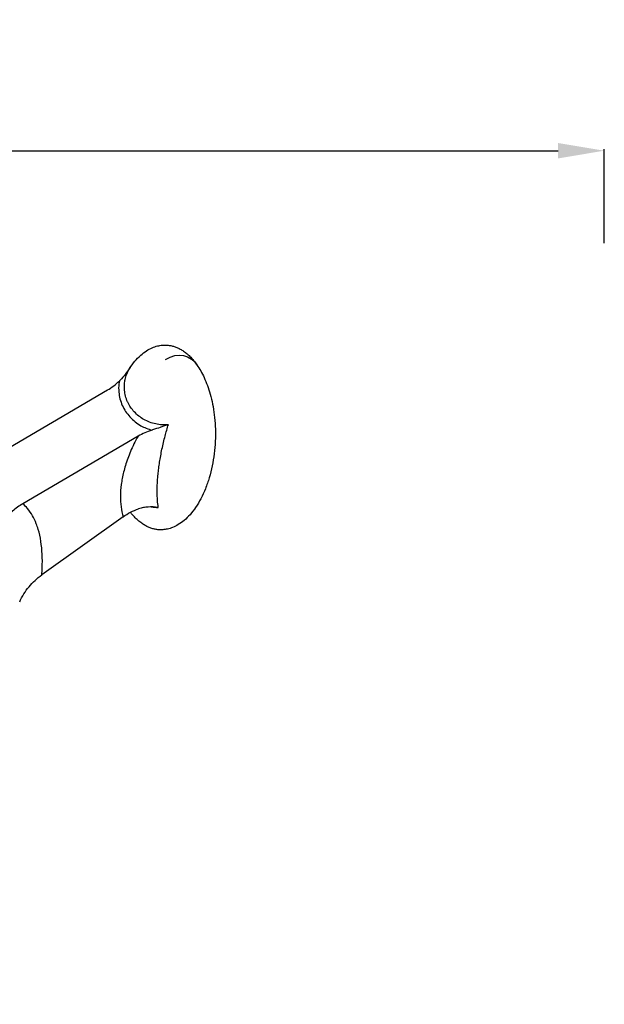
# Model space of a CAD drawing. Units: inches. Extents: x 1980 to 9968, y -1604 to 3014.
# Drawn here: x 6174 to 6680, y 2139 to 2991 of the extents above; entities that cross this region are included whole.
import ezdxf

# ---------------------------------------------------------------- set-up
doc = ezdxf.new("R2010")
doc.units = ezdxf.units.IN
doc.header["$MEASUREMENT"] = 0
doc.styles.get("Standard").update_dxf_attribs({"font": 'arial.ttf'})
doc.dimstyles.new('ISO-25', dxfattribs={"dimtxt": 2.5, "dimasz": 2.5, "dimexe": 1.25, "dimexo": 0.625, "dimtad": 1, "dimtxsty": 'Standard', "dimcen": 2.5, "dimadec": 0, "dimazin": 0, "dimtfac": 1, "dimtmove": 0, "dimatfit": 3, "dimfxl": 1, "dimarcsym": 0})

# ---------------------------------------------------------------- blocks, each defined once
blk = doc.blocks.new('*D8')
at = {"color": 0, "lineweight": -2, "transparency": 16777216}
for p, q in [((5132.75, 2797.96), (5132.75, 2879.21)), ((5172.75, 2877.96), (6639.9, 2877.96)), ((6679.9, 2797.96), (6679.9, 2879.21))]:
    blk.add_line(p, q, dxfattribs=at)
at = {"color": 0, "transparency": 16777216}
for points in [[(5172.75, 2884.63), (5172.75, 2871.29), (5132.75, 2877.96)], [(6639.9, 2884.63), (6639.9, 2871.29), (6679.9, 2877.96)]]:
    blk.add_solid(points, dxfattribs=at)
at = {"layer": 'Defpoints', "color": 0, "transparency": 16777216}
for p in [(6679.9, 2877.96), (5132.75, -1323.64), (6679.9, -1323.47)]:
    blk.add_point(p, dxfattribs=at)
at = {"color": 0, "transparency": 16777216, "insert": (5906.33, 2938.81), "char_height": 80, "attachment_point": 5}
blk.add_mtext('155', dxfattribs=at)

msp = doc.modelspace()

# ---------------------------------------------------------------- linework, layer by layer
at = {"extrusion": (0, 1, -2.22045e-16)}
for p, q in [((6150.296, 2612.539), (6250.086, 2670.928)), ((6276.598, 2630.93), (6176.81, 2572.542)), ((6263.642, 2561.243), (6193.251, 2510.916))]:
    msp.add_line(p, q, dxfattribs=at)
at = {"extrusion": (0, -2.22045e-16, -1)}
msp.add_ellipse((6298.026, 2629.879), major_axis=(18.592, 70.642), ratio=0.4779282, start_param=-0.4468947, end_param=0.4027411, dxfattribs=at)
at = {"extrusion": (3.69779e-32, -2.22045e-16, -1)}
msp.add_ellipse((6512.09, 2978.152), major_axis=(-207, -429.344), ratio=0.1665417, start_param=0.2402903, end_param=0.2519634, dxfattribs=at)
for points, knots in [([(6268.573, 2688.708), (6268.77, 2689.016), (6268.97, 2689.324), (6270.563, 2691.733), (6272.096, 2693.814), (6275.33, 2697.607), (6276.98, 2699.335), (6280.374, 2702.339), (6282.041, 2703.643), (6285.417, 2705.805), (6287.042, 2706.704), (6290.268, 2708.087), (6291.797, 2708.625), (6294.743, 2709.345), (6296.12, 2709.584), (6298.693, 2709.806), (6299.89, 2709.829), (6302.123, 2709.717), (6303.179, 2709.597), (6305.206, 2709.246), (6306.191, 2709.013), (6308.139, 2708.445), (6309.102, 2708.1), (6311.047, 2707.297), (6312.017, 2706.827), (6313.999, 2705.752), (6314.991, 2705.136), (6317.025, 2703.742), (6318.043, 2702.954), (6320.129, 2701.188), (6321.169, 2700.201), (6323.293, 2698.008), (6324.346, 2696.795), (6326.426, 2694.189), (6327.432, 2692.792), (6329.505, 2689.665), (6330.536, 2687.928), (6332.572, 2684.173), (6333.55, 2682.149), (6335.45, 2677.803), (6336.347, 2675.478), (6338.049, 2670.531), (6338.829, 2667.907), (6340.261, 2662.377), (6340.89, 2659.47), (6341.978, 2653.405), (6342.418, 2650.246), (6343.092, 2643.727), (6343.311, 2640.366), (6343.511, 2633.506), (6343.48, 2630.006), (6343.157, 2622.949), (6342.859, 2619.391), (6341.986, 2612.305), (6341.413, 2608.778), (6339.987, 2601.849), (6339.144, 2598.446), (6337.19, 2591.862), (6336.096, 2588.677), (6333.665, 2582.614), (6332.355, 2579.73), (6329.523, 2574.339), (6328.042, 2571.823), (6324.906, 2567.217), (6323.306, 2565.115), (6319.976, 2561.363), (6318.315, 2559.694), (6314.908, 2556.814), (6313.244, 2555.572), (6309.881, 2553.534), (6308.267, 2552.693), (6305.075, 2551.419), (6303.565, 2550.931), (6300.673, 2550.299), (6299.322, 2550.098), (6296.807, 2549.937), (6295.636, 2549.939), (6293.444, 2550.091), (6292.403, 2550.23), (6290.394, 2550.614), (6289.415, 2550.863), (6287.472, 2551.465), (6286.509, 2551.828), (6284.56, 2552.669), (6283.587, 2553.16), (6281.598, 2554.28), (6280.603, 2554.921), (6278.56, 2556.368), (6277.539, 2557.185), (6275.446, 2559.012), (6274.402, 2560.031), (6272.275, 2562.294), (6271.221, 2563.544), (6270.158, 2564.916), (6270.072, 2565.027), (6269.988, 2565.138)], [7.9120308, 7.9120308, 7.9120308, 7.9120308, 10.0017846, 10.0017846, 24.3156281, 24.3156281, 36.6494448, 36.6494448, 46.5706989, 46.5706989, 54.250947, 54.250947, 60.0504802, 60.0504802, 64.4495795, 64.4495795, 67.9852625, 67.9852625, 71.1608264, 71.1608264, 74.3670004, 74.3670004, 77.8859285, 77.8859285, 81.9432892, 81.9432892, 86.7447786, 86.7447786, 92.4908149, 92.4908149, 99.3797391, 99.3797391, 107.6046319, 107.6046319, 116.8873115, 116.8873115, 128.2637326, 128.2637326, 141.3920691, 141.3920691, 156.3789597, 156.3789597, 173.2206063, 173.2206063, 191.8318669, 191.8318669, 212.0305975, 212.0305975, 233.5312534, 233.5312534, 255.9465575, 255.9465575, 278.7995792, 278.7995792, 301.5475009, 301.5475009, 323.6159289, 323.6159289, 344.4419208, 344.4419208, 363.520645, 363.520645, 380.4500559, 380.4500559, 394.9675328, 394.9675328, 406.9737227, 406.9737227, 416.5413222, 416.5413222, 423.9092172, 423.9092172, 429.4625721, 429.4625721, 433.6953711, 433.6953711, 437.1460097, 437.1460097, 440.3042152, 440.3042152, 443.5417677, 443.5417677, 447.1288225, 447.1288225, 451.2863348, 451.2863348, 456.2186286, 456.2186286, 462.1257938, 462.1257938, 469.2056995, 469.2056995, 477.6500577, 477.6500577, 478.3932511, 478.3932511, 478.3932511, 478.3932511]), ([(6269.806, 2690.543), (6269.802, 2690.536), (6269.797, 2690.53), (6268.684, 2688.84), (6267.114, 2686.557), (6264.327, 2682.977), (6262.631, 2680.914), (6260.683, 2678.98), (6260.523, 2678.824), (6260.363, 2678.671)], [-0.0024154, -0.0024154, -0.0024154, -0.0024154, 0, 0, 0.6083575, 0.6083575, 0.9852222, 0.9852222, 1.0186976, 1.0186976, 1.0186976, 1.0186976]), ([(6302.75, 2640.847), (6300.923, 2640.689), (6299.073, 2640.667), (6297.243, 2640.782), (6295.413, 2640.898), (6293.603, 2641.148), (6291.818, 2641.532), (6288.25, 2642.3), (6284.786, 2643.612), (6281.642, 2645.389), (6278.499, 2647.165), (6275.671, 2649.4), (6273.273, 2651.995), (6272.121, 2653.241), (6271.053, 2654.592), (6270.124, 2655.972), (6269.193, 2657.354), (6268.352, 2658.837), (6267.64, 2660.367), (6267.583, 2660.487), (6267.528, 2660.608), (6267.474, 2660.729), (6266.756, 2662.323), (6266.17, 2663.976), (6265.73, 2665.65), (6265.289, 2667.323), (6264.991, 2669.018), (6264.836, 2670.736), (6264.641, 2672.883), (6264.673, 2675.068), (6264.932, 2677.21), (6265.088, 2678.495), (6265.323, 2679.765), (6265.638, 2681.019), (6266.058, 2682.691), (6266.619, 2684.336), (6267.317, 2685.932), (6268.015, 2687.529), (6268.852, 2689.077), (6269.806, 2690.543)], [203.8257504, 203.8257504, 203.8257504, 203.8257504, 210.0614313, 210.0614313, 210.0614313, 216.2971122, 216.2971122, 216.2971122, 228.7684741, 228.7684741, 228.7684741, 241.239836, 241.239836, 241.239836, 247.2323346, 247.2323346, 247.2323346, 253.2380016, 253.2380016, 253.2380016, 253.7111979, 253.7111979, 253.7111979, 259.9468789, 259.9468789, 259.9468789, 266.1825598, 266.1825598, 266.1825598, 273.977161, 273.977161, 273.977161, 278.6539217, 278.6539217, 278.6539217, 284.8896027, 284.8896027, 284.8896027, 291.1252836, 291.1252836, 291.1252836, 291.1252836]), ([(6250.086, 2670.928), (6251.951, 2672.019), (6253.746, 2673.215), (6257.178, 2675.802), (6258.817, 2677.194), (6260.362, 2678.671)], [-1.3217226, -1.3217226, -1.3217226, -1.3217226, -0.6620336, -0.6620336, -0.0000266, -0.0000266, -0.0000266, -0.0000266]), ([(6260.362, 2678.67), (6260.219, 2677.911), (6259.725, 2674.717), (6259.648, 2669.445), (6260.756, 2663.16), (6263.423, 2655.612), (6269.041, 2647.191), (6278.142, 2639.984), (6285.224, 2637.083), (6288.528, 2636.182)], [-276.4275069, -276.4275069, -276.4275069, -276.4275069, -273.977161, -266.1825598, -259.9468789, -253.7111979, -241.239836, -228.7684741, -218.5241014, -218.5241014, -218.5241014, -218.5241014]), ([(6302.75, 2640.847), (6302.743, 2640.845), (6302.735, 2640.843), (6300.894, 2640.272), (6298.354, 2639.431), (6293.793, 2637.906), (6291.426, 2637.1), (6288.965, 2636.317), (6288.748, 2636.249), (6288.531, 2636.182)], [0, 0, 0, 0, 0.0037757, 0.0037757, 0.9519636, 0.9519636, 1.6602558, 1.6602558, 1.728731, 1.728731, 1.728731, 1.728731]), ([(6288.53, 2636.181), (6286.442, 2635.531), (6284.394, 2634.765), (6280.407, 2633.012), (6278.468, 2632.024), (6276.599, 2630.931)], [-1.3220314, -1.3220314, -1.3220314, -1.3220314, -0.66138, -0.66138, 0, 0, 0, 0]), ([(6293.8, 2570.96), (6293.552, 2572.933), (6293.372, 2575.004), (6292.958, 2582.756), (6293.128, 2590.473), (6294.125, 2600.522), (6295.005, 2607.445), (6296.546, 2616.677), (6298.989, 2627.748), (6301.031, 2635.252), (6302.086, 2638.713)], [682.5825092, 682.5825092, 682.5825092, 682.5825092, 704.8306398, 704.8306398, 762.5805797, 777.0180646, 791.4555496, 820.3305196, 849.2054895, 873.1724518, 873.1724518, 873.1724518, 873.1724518]), ([(6276.598, 2630.93), (6275.264, 2628.632), (6271.695, 2621.936), (6267.286, 2611.471), (6264.391, 2601.736), (6262.817, 2594.449), (6261.132, 2583.878), (6260.973, 2572.465), (6262.784, 2563.924), (6263.642, 2561.243)], [-863.6861246, -863.6861246, -863.6861246, -863.6861246, -849.2054895, -820.3305196, -791.4555496, -777.0180646, -762.5805797, -704.8306398, -675.9556698, -675.9556698, -675.9556698, -675.9556698]), ([(6176.81, 2572.542), (6173.626, 2570.679), (6170.649, 2568.501), (6165.244, 2563.619), (6162.81, 2560.912), (6160.702, 2557.992)], [-2.2582145, -2.2582145, -2.2582145, -2.2582145, -1.1273007, -1.1273007, -0.0000415, -0.0000415, -0.0000415, -0.0000415]), ([(6193.251, 2510.916), (6193.422, 2512.952), (6193.81, 2519.063), (6193.794, 2528.881), (6192.67, 2540.051), (6190.765, 2548.721), (6187.43, 2558.544), (6183.271, 2566.209), (6178.34, 2571.256), (6176.81, 2572.542)], [-849.9794622, -849.9794622, -849.9794622, -849.9794622, -832.5134849, -796.9144829, -761.3154809, -725.7164789, -707.9169779, -654.5184749, -633.9903357, -633.9903357, -633.9903357, -633.9903357]), ([(6263.642, 2561.243), (6265.67, 2562.693), (6267.795, 2563.996), (6272.192, 2566.287), (6274.464, 2567.274), (6276.787, 2568.093)], [0, 0, 0, 0, 0.7532128, 0.7532128, 1.5063943, 1.5063943, 1.5063943, 1.5063943]), ([(6294.021, 2569.349), (6293.95, 2569.357), (6293.876, 2569.366), (6290.992, 2569.712), (6288.156, 2569.856), (6283.927, 2569.613), (6282.494, 2569.455), (6280.466, 2569.096), (6279.821, 2568.96), (6278.372, 2568.604), (6277.562, 2568.366), (6276.788, 2568.094)], [-0.0215988, -0.0215988, -0.0215988, -0.0215988, 0, 0, 0.8596804, 0.8596804, 1.2800891, 1.2800891, 1.4776089, 1.4776089, 1.7295575, 1.7295575, 1.7295575, 1.7295575]), ([(6174.148, 2487.774), (6176.255, 2492.396), (6178.981, 2496.717), (6185.432, 2504.518), (6189.166, 2507.996), (6193.251, 2510.916)], [0.0000997, 0.0000997, 0.0000997, 0.0000997, 1.5254767, 1.5254767, 3.0571076, 3.0571076, 3.0571076, 3.0571076])]:
    msp.add_open_spline(points, degree=3, knots=knots)
for points in [[(6268.76, 2688.985), (6268.751, 2688.97), (6268.742, 2688.956), (6268.732, 2688.941)], [(6269.806, 2690.543), (6269.449, 2690.026), (6269.101, 2689.507), (6268.76, 2688.985)], [(6302.086, 2638.714), (6302.302, 2639.423), (6302.523, 2640.134), (6302.75, 2640.847)], [(6287.976, 2569.759), (6289.967, 2569.478), (6291.986, 2569.342), (6294.021, 2569.349)]]:
    msp.add_open_spline(points, degree=3)

# ---------------------------------------------------------------- dimensions: what is measured, and where the dimension line sits
dim = msp.add_linear_dim(base=(6679.902, 2877.96), p1=(5132.751, -1323.639), p2=(6679.902, -1323.468), text='155', dimstyle='ISO-25', override={"dimtxt": 80, "dimasz": 40, "dimgap": 20, "dimtad": 2, "dimfxl": 80, "dimfxlon": 1})
dim.commit()
dim.dimension.update_dxf_attribs({"geometry": '*D8', "text_midpoint": (5906.327, 2938.806)})

doc.saveas('drawing.dxf')
